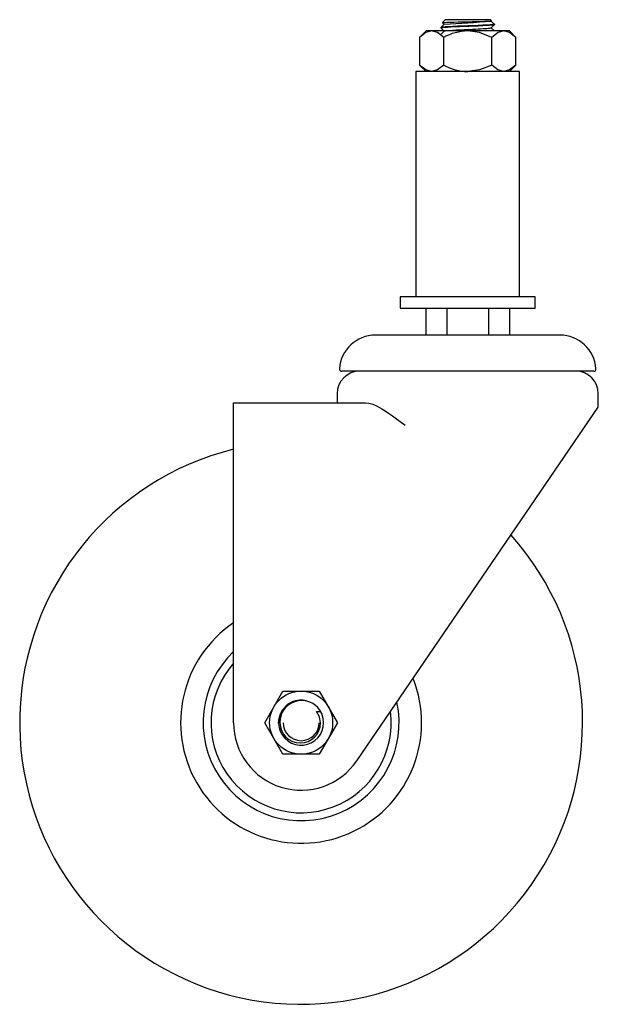
# Model space of a CAD drawing. Units: millimetres. Extents: x -63 to 66, y -63 to 156.
import ezdxf

# ---------------------------------------------------------------- set-up
doc = ezdxf.new("R2010")
doc.units = ezdxf.units.MM

msp = doc.modelspace()

# ---------------------------------------------------------------- linework, layer by layer
at = {"color": 7, "linetype": 'Continuous', "lineweight": 25}
for p, q in [((32, 156), (31.36, 155.36)), ((31.37, 155.35), (31.36, 155.36)), ((31.37, 155.34), (31.75, 154.97)), ((42, 156), (32, 156)), ((42.26, 155.74), (42, 156)), ((42.97, 154.96), (42.21, 155.7)), ((27.75, 153.5), (26.31, 152.06)), ((46.25, 153.5), (27.75, 153.5)), ((31.76, 154.99), (31, 154.25)), ((31, 154.25), (31, 154.2)), ((31.04, 154.19), (31, 154.2)), ((42.24, 154.23), (42.96, 154.93)), ((42.98, 153.51), (42.24, 154.23)), ((42.98, 154.95), (43, 154.97)), ((47.69, 152.06), (46.25, 153.5)), ((26.32, 152.07), (26.32, 145.93)), ((31.66, 145.93), (31.66, 152.07)), ((42.34, 145.93), (42.34, 152.07)), ((47.68, 145.93), (47.68, 152.07)), ((25.5, 144.5), (25.5, 94.5)), ((48.5, 144.5), (25.5, 144.5)), ((26.31, 145.94), (27.75, 144.5)), ((46.25, 144.5), (47.69, 145.94)), ((48.5, 94.5), (48.5, 144.5)), ((22, 94.5), (22, 92)), ((52, 94.5), (22, 94.5)), ((52, 92), (52, 94.5)), ((22, 92), (52, 92)), ((27.76, 86), (27.76, 92)), ((32.38, 92), (32.38, 86)), ((41.62, 92), (41.62, 86)), ((46.24, 92), (46.24, 86)), ((57.5, 86), (16.5, 86)), ((64.98, 78), (9.02, 78)), ((8, 73), (8, 71)), ((66, 70), (66, 73)), ((-15, 71), (14.27, 71)), ((-15, 0), (-15, 71)), ((12.38, -8.46), (66, 70)), ((-8.08, 0), (-4.04, 7)), ((-4.04, 7), (4.04, 7)), ((4.04, 7), (8.08, 0)), ((3.44, 2.5), (4.33, 2.5)), ((4.33, 2.5), (4.61, 1.94)), ((-4.04, -7), (-8.08, 0)), ((8.08, 0), (4.04, -7)), ((4.04, -7), (-4.04, -7))]:
    msp.add_line(p, q, dxfattribs=at)
at = {"color": 7, "linetype": 'Continuous', "lineweight": 25, "flags": 128}
for points in [[(31.36, 155.36), (31.49, 155.38), (31.83, 155.4), (32.37, 155.43), (33.08, 155.45), (33.93, 155.48), (34.9, 155.5), (35.93, 155.52), (37, 155.55), (38.06, 155.57), (39.07, 155.59), (39.99, 155.62), (40.79, 155.64), (41.43, 155.67), (41.91, 155.69), (42.18, 155.71), (42.26, 155.74)], [(28.99, 153.5), (27.7, 153.15), (26.32, 152.07)], [(31.66, 152.07), (30.27, 153.15), (28.99, 153.5)], [(43, 155), (42.88, 154.95), (42.54, 154.91), (41.99, 154.86), (41.24, 154.81), (40.33, 154.77), (39.29, 154.72), (38.17, 154.67), (37, 154.62), (35.83, 154.58), (34.7, 154.53), (33.67, 154.48), (32.76, 154.44), (32.01, 154.39), (31.46, 154.34), (31.12, 154.3), (31, 154.25)], [(31, 154.2), (31.1, 154.24), (31.38, 154.29), (31.85, 154.33), (32.48, 154.37), (33.26, 154.41), (34.16, 154.46), (35.15, 154.5), (36.2, 154.54), (37.28, 154.59), (38.35, 154.63), (39.37, 154.67), (40.32, 154.71), (41.16, 154.76), (41.86, 154.8), (42.41, 154.84), (42.79, 154.89)], [(31, 154.2), (31.38, 153.83), (31.75, 153.48)], [(31.76, 153.49), (31.38, 153.12), (31, 152.75)], [(31.78, 153.49), (31.8, 153.51), (32.01, 153.55), (32.4, 153.6), (32.93, 153.64), (33.61, 153.68), (34.38, 153.73), (35.27, 153.77), (36.18, 153.81), (37.21, 153.86), (38.08, 153.9), (38.76, 153.93), (39.35, 153.96), (39.85, 153.99), (40.46, 154.02), (40.91, 154.05), (41.24, 154.08), (41.62, 154.11), (41.89, 154.14), (42.06, 154.16)], [(42.34, 152.07), (39.58, 153.15), (37, 153.5)], [(42.06, 154.16), (42.1, 154.17), (42.15, 154.18), (42.21, 154.2), (42.24, 154.21), (42.24, 154.24)], [(45.01, 153.5), (43.73, 153.15), (42.34, 152.07)], [(42.79, 154.89), (43, 154.94), (42.96, 154.96)], [(47.68, 152.07), (46.3, 153.15), (45.01, 153.5)], [(28.99, 144.5), (27.7, 144.85), (26.32, 145.93)], [(31.66, 145.93), (30.28, 144.85), (28.99, 144.5)], [(42.34, 145.93), (39.58, 144.85), (37, 144.5)], [(45.01, 144.5), (43.72, 144.85), (42.34, 145.93)], [(47.68, 145.93), (46.3, 144.85), (45.01, 144.5)], [(14.27, 71), (15.06, 70.92), (15.93, 70.67), (16.88, 70.25), (17.94, 69.67), (18.66, 69.22), (19.44, 68.69), (20.31, 68.07), (21.16, 67.45), (22.02, 66.8), (23.09, 66)], [(4.33, 0), (4.08, 1.32), (3.44, 2.5)], [(-5, -0.18), (-4.96, 0.62), (-4.76, 1.55)]]:
    msp.add_lwpolyline(points, dxfattribs=at)
at = {"color": 7, "linetype": 'Continuous', "lineweight": 25}
msp.add_circle((0, 0), 7, dxfattribs=at)
for centre, radius, start, end in [((13.42, 498.56), 344.06, 273.0565, 274.8028), ((37.32, 141.61), 11.9, 91.5641, 118.4359), ((37.32, 156.38), 11.89, 241.5523, 268.4477), ((16.5, 78), 8, 90, 176.1774), ((57.5, 78), 8, 3.8226, 90), ((13, 73), 5, 90, 180), ((9.02, 78.5), 0.5, 176.1774, 270), ((61, 73), 5, 0, 90), ((64.98, 78.5), 0.5, 270, 3.8226), ((0, 0), 62.5, 103.8865, 41.7678), ((0, 0), 26.76, 124.0883, 21.5661), ((0, 0), 21.76, 133.5696, 12.0848), ((0, 0), 20, 138.5904, 7.064), ((0.07, 0.11), 4.78, 110.8977, 181.2862), ((0, 0), 5, 76.6238, 150.0002), ((-0.34, -0.02), 4.72, 108.5157, 147.7681), ((0.13, -0.03), 4.93, 43.1752, 110.9172), ((0, 0), 5, 150.0007, 41.9531), ((0, 0), 15, 180, 325.6544), ((0, 0), 4, 180, 0), ((-0.19, 0.02), 4.52, 180.1917, 359.8082)]:
    msp.add_arc(centre, radius, start, end, dxfattribs=at)

doc.saveas('drawing.dxf')
